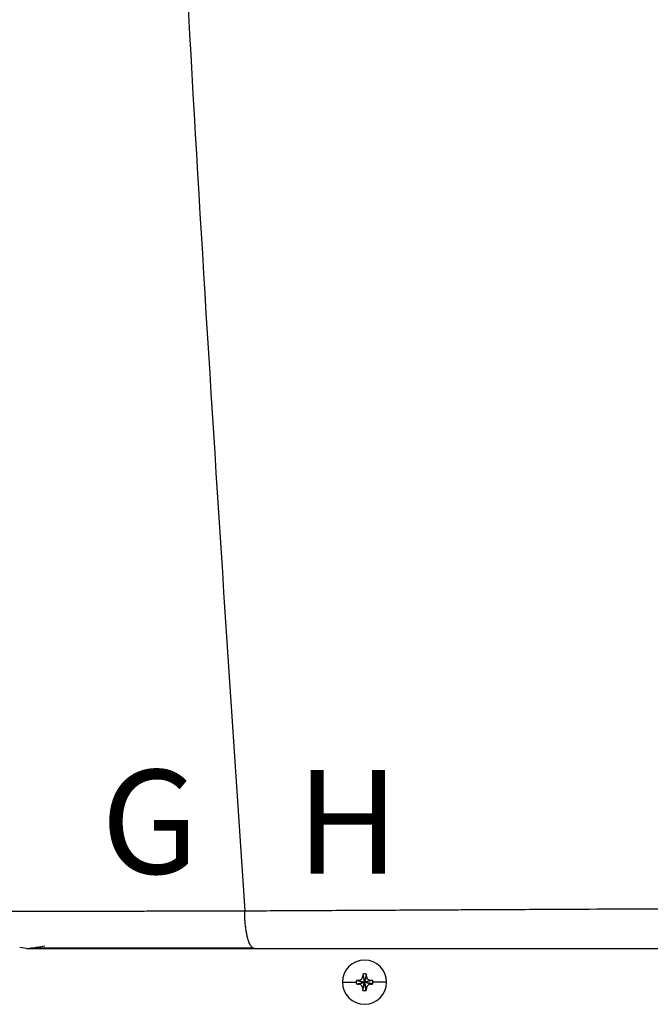
# Model space of a CAD drawing. Units: inches. Extents: x 0.4 to 15.4, y 2.8 to 7.9.
# Drawn here: x 4.8 to 5.2, y 5.6 to 6.3 of the extents above; entities that cross this region are included whole.
import ezdxf

# ---------------------------------------------------------------- set-up
doc = ezdxf.new("R2010")
doc.units = ezdxf.units.IN
doc.header["$MEASUREMENT"] = 0
doc.styles.add('ROMANS', font='romans.shx')

# ---------------------------------------------------------------- blocks, each defined once
blk = doc.blocks.new('NPE-A')
at = {"color": 7, "linetype": 'Continuous', "lineweight": 25}
for p, q in [((-0.4983501201969547, -0.4557626377699311), (-0.5018367463013378, -0.4553075985290835)), ((-0.3401145322136701, -0.4726859506202228), (-0.3332337098507006, -0.4726859506202228)), ((-0.3331433464546565, -0.4718230852617271), (-0.329067361875383, -0.4726859506202228)), ((-0.3331433464546565, -0.4735488159787185), (-0.329067361875383, -0.4726859506202228)), ((-0.3321666512368056, -0.4717781837602804), (-0.329067361875383, -0.4726859506202228)), ((-0.3321666512368056, -0.4735937174801617), (-0.329067361875383, -0.4726859506202228)), ((-0.3299751287353254, -0.4695866962833737), (-0.329067361875383, -0.4726859506202228)), ((-0.3299751287353254, -0.4757852049570719), (-0.329067361875383, -0.4726859506202228)), ((-0.3299302272338787, -0.4686099310163758), (-0.329067361875383, -0.4726859506202228)), ((-0.3299302272338787, -0.4767619702240697), (-0.329067361875383, -0.4726859506202228)), ((-0.3282044965168873, -0.4686099310163758), (-0.329067361875383, -0.4726859506202228)), ((-0.3281595950154406, -0.4695866962833737), (-0.329067361875383, -0.4726859506202228)), ((-0.3259680725139604, -0.4717781837602804), (-0.329067361875383, -0.4726859506202228)), ((-0.324991342271536, -0.4718230852617271), (-0.329067361875383, -0.4726859506202228)), ((-0.3281595950154406, -0.4757852049570719), (-0.329067361875383, -0.4726859506202228)), ((-0.3259680725139604, -0.4735937174801617), (-0.329067361875383, -0.4726859506202228)), ((-0.324991342271536, -0.4735488159787185), (-0.329067361875383, -0.4726859506202228)), ((-0.3282044965168873, -0.4767619702240697), (-0.329067361875383, -0.4726859506202228)), ((-0.3180201915370959, -0.4726859506202228), (-0.3249010139000654, -0.4726859506202228))]:
    blk.add_line(p, q, dxfattribs=at)
for centre, radius, start, end in [((-0.3290673604743988, -0.4726859447921345), 0.01104715845795331, 0, 180), ((-0.3290673604743988, -0.4726859447921345), 0.01104715845795331, 180, 0), ((-0.3290673604743988, -0.4726859447921345), 0.004166334099590916, 168.0471441092994, 180), ((-0.3290673604743988, -0.4726859447921345), 0.004166334099590916, 180, 191.9528558906972), ((-0.3293245877720403, -0.5442435699254222), 0.07252109704631268, 92.24596646585081, 93.01843193659873), ((-0.2574320568003488, -0.4724320570648981), 0.07259885235828378, 176.982142625852, 177.7538359793666), ((-0.3290673604743988, -0.4726859447921345), 0.00416633409959083, 78.04714410929937, 101.9528558907006), ((-0.4007026669507903, -0.4724320570649123), 0.07259885235865902, 2.246164020633388, 3.017857374144497), ((-0.328812255814414, -0.5442926609036487), 0.07257023338823265, 86.98191002365644, 87.75388008448726), ((-0.3290673604743988, -0.4726859447921345), 0.004166334099590863, 0, 11.95285589070063), ((-0.3290673604743988, -0.4726859447921345), 0.004166334099590863, 348.0471441093027, 0), ((-0.3293245877716531, -0.4011283313065501), 0.07252109705479494, 266.9815680634491, 267.754033534105), ((-0.2573855719324187, -0.4729377072850998), 0.0726453852617921, 182.246411177937, 183.017610216849), ((-0.3290673604743988, -0.4726859447921345), 0.00416633409959083, 258.0471441092994, 281.952855890704), ((-0.4007491518187238, -0.4729377072850891), 0.0726453852621687, 356.982389783158, 357.7535888220665), ((-0.3288122558148048, -0.4010792403283165), 0.0725702333967213, 272.2461199155605, 273.0180899762991)]:
    blk.add_arc(centre, radius, start, end, dxfattribs=at)
for points, knots in [([(-0.4626234805392409, 1.159295194697789), (-0.4598981758510889, 1.052796961734801), (-0.4544479351553237, 0.8398149029411304), (-0.4425450210090227, 0.5204408198880355), (-0.4278473732921151, 0.2011856218340515), (-0.4103544456929364, -0.1179637151677202), (-0.3962104447380079, -0.3305965222665979), (-0.3891379704762856, -0.4369200484171731)], [0, 0, 0, 0, 0.2000182560135332, 0.4000094534609577, 0.5999915131748833, 0.7999823574279208, 1, 1, 1, 1]), ([(-0.3891379704762856, -0.4369200484171731), (-0.3854719518616052, -0.4369029693120812), (-0.3772392670576978, -0.4368646151999673), (-0.3635074469683184, -0.4367945766745418), (-0.3470439083005645, -0.4367081811131346), (-0.3293675399445719, -0.4366124795932134), (-0.3127713298167423, -0.4365226505081576), (-0.2982966329844261, -0.4364463412705835), (-0.2854504038968331, -0.4363796034425302), (-0.2725533101070086, -0.4363138676910641), (-0.2581434887337843, -0.4362421633623352), (-0.238114759096584, -0.4361438127307427), (-0.2134863110010821, -0.4360255349545792), (-0.1863368874769991, -0.4358993822434041), (-0.1614245717198217, -0.4357883127729831), (-0.1387751108258699, -0.4356914568631201), (-0.124422175059413, -0.4356349218042386), (-0.1176300180066485, -0.4356081680442276)], [0, 0, 0, 0, 0.04108872727194982, 0.09227191025957576, 0.1535724776639447, 0.2248619118223352, 0.2891272971316525, 0.3379980737340265, 0.3854359141402496, 0.4314372735565903, 0.4806870946545408, 0.5446605817410829, 0.6524350330851362, 0.7518883209009913, 0.8429851457011158, 0.9256967656395888, 1, 1, 1, 1]), ([(-0.3842778207520448, -0.4557626377699311), (-0.3845911400151694, -0.4556950258665591), (-0.3852382843050799, -0.4555553770726721), (-0.3860188936197859, -0.4545939684613227), (-0.3866136546110945, -0.4534876439789652), (-0.3870243600175181, -0.4525114169213023), (-0.3873932429027336, -0.4514319092777352), (-0.3877689669586084, -0.450103633430599), (-0.3881185293553935, -0.4485615145507307), (-0.3884157136856616, -0.446885261069367), (-0.388623207209166, -0.4454299069000474), (-0.3887871265357477, -0.4440867321124582), (-0.3889125660901003, -0.4428358076711216), (-0.3889957038613951, -0.4416494925972021), (-0.3890443425281995, -0.4404579519567644), (-0.3890596254059255, -0.4392965686320967), (-0.3890764205130191, -0.4380664907081719), (-0.3891169707199695, -0.4373111942028647), (-0.3891379704762856, -0.4369200484171731)], [0, 0, 0, 0, 0.1226499511550282, 0.2533269571616136, 0.3185228902858673, 0.3815891609785582, 0.4421204506237589, 0.4997854507473081, 0.5810711053969776, 0.6497906819898004, 0.7058832770056214, 0.7495684339416275, 0.7993664574448676, 0.8410037523655691, 0.8747752365324051, 0.9232853734533806, 0.9602717572982123, 1, 1, 1, 1]), ([(-0.4983501201969547, -0.4557626377699311), (-0.4984035189652702, -0.4557626377699311), (-0.4985074344763072, -0.4557626377699311), (-0.496216813978984, -0.4557626377699311), (-0.4919053553677466, -0.4557626377699311), (-0.4852810467760962, -0.4557626377699311), (-0.4764110944777096, -0.4557626377699346), (-0.4666012788141083, -0.4557626377699311), (-0.4567094373658394, -0.4557626377699311), (-0.4472025564920956, -0.4557626377699311), (-0.4367370042000986, -0.4557626377699311), (-0.4253136728969993, -0.4557626377699311), (-0.41292234521247, -0.4557626377699311), (-0.3992040917777346, -0.4557626377699311), (-0.3894685166706446, -0.4557626377699311), (-0.3842778207520448, -0.4557626377699311)], [0, 0, 0, 0, 0.09337481930995618, 0.1817100351255363, 0.2683160241167179, 0.3525816474129994, 0.436488506930569, 0.5215618539000404, 0.5806977085081247, 0.6414781549594746, 0.7050781857772037, 0.772094980199243, 0.8419235526753841, 0.9157187160564063, 1, 1, 1, 1]), ([(-0.4970704624303524, -0.4557466665650498), (-0.4970541918922515, -0.4557382563769981), (-0.4970162260178215, -0.4557186319403836), (-0.4957206498962117, -0.4554932278522106), (-0.4933078208403872, -0.4551006927856154), (-0.4905902593398659, -0.4546822580247163), (-0.4892209654765425, -0.4544714218945334)], [0, 0, 0, 0, 0.1977559527508871, 0.4614461810974975, 0.728639650233352, 1, 1, 1, 1]), ([(-0.4960674637588427, -0.4554366991018792), (-0.494474444992077, -0.4554379491265355), (-0.4913291633632413, -0.4554404171951223), (-0.4845441650828322, -0.4554438573673369), (-0.4765340542892973, -0.455446976170057), (-0.4674367717068273, -0.4554495923924069), (-0.4575890216414231, -0.4554520064719458), (-0.4455980712617824, -0.4554543652836482), (-0.4314477591594981, -0.4554564427872574), (-0.4153122045552189, -0.4554581907790531), (-0.3999091532719079, -0.4554589893094469), (-0.3898101587437972, -0.4554590751340104), (-0.3851393551767985, -0.4554591148280291)], [0, 0, 0, 0, 0.09637341352898146, 0.1902812028362077, 0.2819120379743119, 0.3714103076109444, 0.4588439330852528, 0.5442133166315284, 0.668287450869506, 0.7875015151254051, 0.901719059420117, 1, 1, 1, 1]), ([(-0.3842778207520448, -0.4557626377699311), (-0.3698501954929598, -0.4557626377699311), (-0.3401134026779482, -0.4557626377699311), (-0.2938379513581297, -0.4557626377699311), (-0.248514494395591, -0.4557626377699311), (-0.2046226335320023, -0.4557626377699311), (-0.1626527135305673, -0.4557626377699311), (-0.1341227081348337, -0.4557626377699311), (-0.1196189758953332, -0.4557626377699311)], [0, 0, 0, 0, 0.1656323296068405, 0.3413849597933584, 0.5273184697408181, 0.6796969152682625, 0.837168268565048, 1, 1, 1, 1]), ([(-0.3321666512368056, -0.4717781837602804), (-0.3320137244544392, -0.4717610818100564), (-0.3317183984692684, -0.4717280552190299), (-0.3311963096469925, -0.4715098636731287), (-0.3306446876045628, -0.4711084321172567), (-0.3302433705182872, -0.4705568247229426), (-0.3300252198325084, -0.4700348217817645), (-0.329992218714368, -0.4697395868329206), (-0.3299751287353254, -0.4695866962833737)], [0, 0, 0, 0, 0.1385794751221489, 0.267619048684627, 0.5000485539040852, 0.7324609724523061, 0.8614520770384347, 1, 1, 1, 1]), ([(-0.3281595950154406, -0.4695866962833737), (-0.3281424921942155, -0.4697396113829857), (-0.3281094627744296, -0.4700349250595739), (-0.3278912721605829, -0.4705569916782064), (-0.3274898920984712, -0.4711086524655936), (-0.3269382317967968, -0.4715099012267263), (-0.3264162214470596, -0.4717280565676081), (-0.3261209751238938, -0.4717610810115698), (-0.3259680725139604, -0.4717781837602804)], [0, 0, 0, 0, 0.1385698066197084, 0.267609668109512, 0.5000336070051999, 0.7324487786407403, 0.8614401710460451, 1, 1, 1, 1]), ([(-0.3299751287353254, -0.4757852049570719), (-0.3299922315565504, -0.4756322898574563), (-0.3300252609763363, -0.4753369761808681), (-0.3302434515901831, -0.4748149095622392), (-0.3306448316522947, -0.4742632487748519), (-0.3311964919539692, -0.4738620000137193), (-0.3317185023037064, -0.4736438446728375), (-0.3320137486268722, -0.4736108202288758), (-0.3321666512368056, -0.4735937174801617)], [0, 0, 0, 0, 0.1385698066197084, 0.267609668109512, 0.5000336070051999, 0.7324487786407403, 0.8614401710460451, 1, 1, 1, 1]), ([(-0.3259680725139604, -0.4735937174801617), (-0.3261209992963268, -0.4736108194303856), (-0.326416325281494, -0.4736438460214156), (-0.3269384141037734, -0.4738620375673133), (-0.3274900361462032, -0.4742634691231888), (-0.3278913532324752, -0.4748150765174994), (-0.3281095039182576, -0.4753370794586811), (-0.328142505036398, -0.4756323144075214), (-0.3281595950154406, -0.4757852049570719)], [0, 0, 0, 0, 0.1385794751221489, 0.267619048684627, 0.5000485539040852, 0.7324609724523061, 0.8614520770384347, 1, 1, 1, 1])]:
    blk.add_open_spline(points, degree=3, knots=knots, dxfattribs=at)
at = {"color": 8, "linetype": 'Continuous', "lineweight": 25}
blk.add_open_spline([(-0.5156990516475213, -0.4370069093560058), (-0.5156557355579758, -0.4370075887864378), (-0.5151790628036161, -0.4370150655919236), (-0.5131302639580981, -0.4370273557719653), (-0.5095362243226746, -0.4370426289706177), (-0.5048926384525474, -0.4370542939824329), (-0.4994768462150938, -0.4370625875099794), (-0.4933726298545034, -0.4370671874588528), (-0.4874373423131695, -0.4370681982007607), (-0.4819131972351671, -0.4370669864061032), (-0.4769010093809365, -0.4370647358061763), (-0.4714868330092388, -0.4370611826597877), (-0.4656581583286454, -0.4370564983575047), (-0.4594025441449874, -0.4370504801557136), (-0.4527072144027728, -0.4370433525516599), (-0.4448094045798123, -0.4370339457135497), (-0.436210233541013, -0.4370232433442549), (-0.4275554233694956, -0.4370118793185522), (-0.4192266026647908, -0.4369990624133191), (-0.4103454167994884, -0.4369838914002333), (-0.4001278709502551, -0.4369765726945882), (-0.3928735997265649, -0.4369392618526877), (-0.3891379704762856, -0.4369200484171731)], degree=3, knots=[0, 0, 0, 0, 0.007378473177281677, 0.08119655235197545, 0.1501688227023993, 0.215195561925603, 0.2770505404407833, 0.3363679676060932, 0.3936411344509726, 0.4302819025941462, 0.4678776224069071, 0.5065525061505424, 0.5464336467074358, 0.5876499863845904, 0.6303311197412258, 0.6746073750095166, 0.734565265256968, 0.7857569706659149, 0.8273358185563529, 0.879164018929823, 0.9377748072200791, 1, 1, 1, 1], dxfattribs=at)

msp = doc.modelspace()

# ---------------------------------------------------------------- block references
at = {"xscale": 1.25, "yscale": 1.25, "zscale": 1.25}
msp.add_blockref('NPE-A', (5.405746346566813, 6.25428644192293), dxfattribs=at)

# ---------------------------------------------------------------- texts
at = {"char_height": 0.065, "attachment_point": 1, "style": 'ROMANS'}
for s, insert in [('G', (4.829388879557133, 5.796310190591037)), ('H', (4.951591218460795, 5.796310190591037))]:
    msp.add_mtext_dynamic_manual_height_columns(s, width=0.065, gutter_width=0.6566047668457031, heights=[0], dxfattribs=dict(at, insert=insert))

doc.saveas('drawing.dxf')
